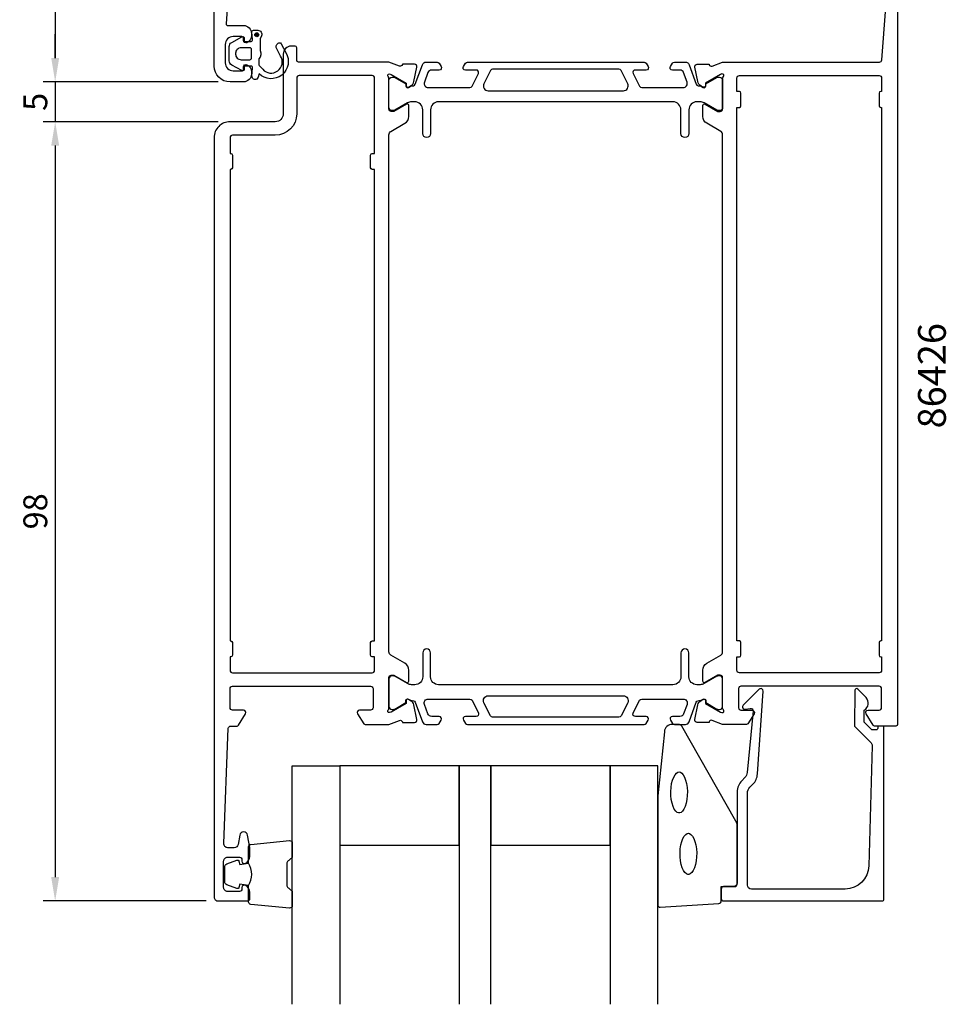
# Model space of a CAD drawing. Extents: x 111 to 237, y -56 to 206.
import ezdxf

# ---------------------------------------------------------------- set-up
doc = ezdxf.new("R2010")
doc.units = 0
doc.header["$LTSCALE"] = 2.5
doc.layers.get('DEFPOINTS').update_dxf_attribs({"linetype": 'CONTINUOUS'})
for name, color, linetype in [('sapa_artikelnr', 4, 'CONTINUOUS'), ('sapa_fogband', 2, 'CONTINUOUS'), ('sapa_glas', 4, 'CONTINUOUS'), ('sapa_matt', 1, 'CONTINUOUS'), ('sapa_profil', 7, 'CONTINUOUS')]:
    doc.layers.add(name, color=color, linetype=linetype)
doc.styles.add('ISO', font='isocp3.shx')
doc.dimstyles.new('MASKIN', dxfattribs={"dimscale": 0, "dimtxt": 3, "dimasz": 3, "dimexe": 1.5, "dimexo": 1.5, "dimgap": 1, "dimtad": 1, "dimtoh": 1, "dimdec": 1, "dimlfac": -1, "dimdsep": 46, "dimtxsty": 'ISO', "dimcen": -5, "dimclrd": 256, "dimclre": 256, "dimclrt": 2, "dimazin": 0, "dimtfac": 1, "dimtdec": 1, "dimtmove": 2, "dimatfit": 3, "dimfxl": 1, "dimtolj": 1, "dimarcsym": 0})

# ---------------------------------------------------------------- blocks, each defined once
blk = doc.blocks.new('*D2')
at = {"layer": 'DEFPOINTS', "color": 0, "transparency": 16777216}
for p in [(137.9065332255245, 55.14644164008538), (115.9065347667166, -42.85355835991471), (136.406534767061, -42.85355835991471)]:
    blk.add_point(p, dxfattribs=at)
at = {"layer": 'sapa_matt', "lineweight": -2, "transparency": 16777216}
for p, q in [((136.4065332255245, 55.14644164008538), (114.4065347667167, 55.14644164008538)), ((115.9065347667167, 52.14644164008538), (115.9065347667166, -39.85355835991471)), ((134.906534767061, -42.85355835991471), (114.4065347667166, -42.85355835991471))]:
    blk.add_line(p, q, dxfattribs=at)
at = {"layer": 'sapa_matt', "transparency": 16777216}
for points in [[(115.4065347667167, 52.14644164008538), (116.4065347667167, 52.14644164008538), (115.9065347667167, 55.14644164008538)], [(115.4065347667166, -39.85355835991471), (116.4065347667166, -39.85355835991471), (115.9065347667166, -42.85355835991471)]]:
    blk.add_solid(points, dxfattribs=at)
at = {"layer": 'sapa_matt', "color": 2, "transparency": 16777216, "insert": (113.4065347667166, 6.146441640085357), "char_height": 3, "attachment_point": 5, "rotation": 90, "style": 'ISO'}
blk.add_mtext('\\A1;98', dxfattribs=at)
blk = doc.blocks.new('*D1')
at = {"layer": 'DEFPOINTS', "color": 0, "transparency": 16777216}
for p in [(137.9065332725663, 60.14644164008506), (115.9065347667167, 55.14644164008538), (137.9065332255245, 55.14644164008538)]:
    blk.add_point(p, dxfattribs=at)
at = {"layer": 'sapa_matt', "lineweight": -2, "transparency": 16777216}
for p, q in [((115.9065347667167, 63.14644164008506), (115.9065347667167, 66.14644164008506)), ((136.4065332725663, 60.14644164008506), (114.4065347667167, 60.14644164008506)), ((115.9065347667167, 60.14644164008506), (115.9065347667167, 55.14644164008538)), ((136.4065332255245, 55.14644164008538), (114.4065347667167, 55.14644164008538)), ((115.9065347667167, 52.14644164008538), (115.9065347667167, 49.14644164008538))]:
    blk.add_line(p, q, dxfattribs=at)
at = {"layer": 'sapa_matt', "transparency": 16777216}
for points in [[(115.4065347667167, 63.14644164008506), (116.4065347667167, 63.14644164008506), (115.9065347667167, 60.14644164008506)], [(115.4065347667167, 52.14644164008538), (116.4065347667167, 52.14644164008538), (115.9065347667167, 55.14644164008538)]]:
    blk.add_solid(points, dxfattribs=at)
at = {"layer": 'sapa_matt', "color": 2, "transparency": 16777216, "insert": (113.4065347667166, 57.64644164008524), "char_height": 3, "attachment_point": 5, "rotation": 90, "style": 'ISO'}
blk.add_mtext('\\A1;5', dxfattribs=at)
blk = doc.blocks.new('*D0')
at = {"layer": 'DEFPOINTS', "color": 0, "transparency": 16777216}
for p in [(136.2065348491884, 191.1464416400856), (115.9065347667166, 60.14644164008506), (137.9065332725663, 60.14644164008506)]:
    blk.add_point(p, dxfattribs=at)
at = {"layer": 'sapa_matt', "lineweight": -2, "transparency": 16777216}
for p, q in [((134.7065348491884, 191.1464416400856), (114.4065347667166, 191.1464416400856)), ((115.9065347667166, 188.1464416400856), (115.9065347667166, 63.14644164008506)), ((136.4065332725663, 60.14644164008506), (114.4065347667166, 60.14644164008506))]:
    blk.add_line(p, q, dxfattribs=at)
at = {"layer": 'sapa_matt', "transparency": 16777216}
for points in [[(115.4065347667166, 188.1464416400856), (116.4065347667166, 188.1464416400856), (115.9065347667166, 191.1464416400856)], [(115.4065347667166, 63.14644164008506), (116.4065347667166, 63.14644164008506), (115.9065347667166, 60.14644164008506)]]:
    blk.add_solid(points, dxfattribs=at)
at = {"layer": 'sapa_matt', "color": 2, "transparency": 16777216, "insert": (113.4065347667166, 125.6464416400854), "char_height": 3, "attachment_point": 5, "rotation": 90, "style": 'ISO'}
blk.add_mtext('\\A1;131', dxfattribs=at)

msp = doc.modelspace()

# ---------------------------------------------------------------- hatches: boundary and pattern name
at = {"layer": 'sapa_profil'}
msp.add_hatch(color=2, dxfattribs=at).paths.add_polyline_path([(141.5309141745486, 66.07794938825802, -1), (141.0309141745486, 66.07794938825802, -1)])

# ---------------------------------------------------------------- linework, layer by layer
at = {"layer": 'sapa_fogband'}
msp.add_lwpolyline([(193.5665357743626, -20.64893447358587, 0.3915187749346352), (192.5695841603572, -21.57091217335925), (191.7432631298586, -29.62945867417362, 0.0195279011117888), (191.7417389368613, -29.66846982428693), (191.7417389368613, -43.34893447358574, 0.4279663351069072), (192.0557515082207, -43.64860704130562), (199.4441917686192, -43.16230713322596, 0.4005932428724027), (199.7301791972602, -42.86263456550608), (199.7301791972602, -41.04893447358557), (201.43017919726, -41.04893447358557, 0.414213562373095), (201.7301791972602, -40.74893447358539), (201.7301791972602, -33.33015370995997, 0.1379343940649189), (201.5836025824053, -32.80893540091107), (194.776384344497, -20.88832531906143, 0.2613472755167633), (194.3496726519245, -20.64893447358587)], format="xyb", close=True, dxfattribs=at)
at = {"layer": 'sapa_fogband', "flags": 128}
for points in [[(194.4236772538493, -26.61516096936167), (194.5818133589816, -26.64892596965593), (194.7553301914026, -26.76285170778677), (194.9354180831387, -26.97045219639027), (195.1051233099631, -27.26887260852906), (195.2511767479365, -27.64577226990471), (195.3645881321168, -28.08501267210611), (195.4394276102703, -28.56852764901281), (195.4721245577388, -29.07703693205482), (195.4611843479862, -29.59057960748093), (195.4071031446994, -30.08905675231244), (195.3123940636534, -30.55278138394134), (195.1817525039348, -30.96301131041668), (195.0225135812163, -31.30252246942205), (194.845648207093, -31.55668396027338), (194.6667421413958, -31.71683826948205), (194.5012350152435, -31.788166342432), (194.346119492455, -31.788166342432), (194.1806123663024, -31.71683826948202), (194.0017063006053, -31.55668396027338), (193.824840926482, -31.30252246942209), (193.6656020037637, -30.96301131041677), (193.5349604440453, -30.5527813839413), (193.4402513629989, -30.08905675231244), (193.3861701597123, -29.5905796074809), (193.3752299499594, -29.07703693205475), (193.407926897428, -28.56852764901281), (193.4827663755815, -28.08501267210617), (193.5961777597622, -27.64577226990482), (193.7422311977355, -27.26887260852906), (193.91193642456, -26.97045219639023), (194.0920243162959, -26.76285170778673), (194.2655411487169, -26.64892596965594)], [(195.5880053374355, -34.33982048613427), (195.7461414425678, -34.37358548642852), (195.9196582749888, -34.48751122455936), (196.0997461667249, -34.69511171316286), (196.2694513935494, -34.99353212530166), (196.4155048315227, -35.3704317866773), (196.528916215703, -35.8096721888787), (196.6037556938565, -36.2931871657854), (196.636452641325, -36.80169644882746), (196.6255124315724, -37.31523912425358), (196.5714312282856, -37.81371626908509), (196.4767221472396, -38.27744090071398), (196.346080587521, -38.68767082718932), (196.1868416648025, -39.0271819861947), (196.0099762906792, -39.28134347704602), (195.831070224982, -39.4414977862547), (195.6655630988297, -39.51282585920465), (195.5104475760412, -39.51282585920465), (195.3449404498886, -39.44149778625467), (195.1660343841915, -39.28134347704602), (194.9891690100682, -39.02718198619473), (194.8299300873499, -38.68767082718941), (194.6992885276315, -38.27744090071396), (194.6045794465851, -37.81371626908508), (194.5504982432985, -37.31523912425355), (194.5395580335456, -36.8016964488274), (194.5722549810142, -36.29318716578541), (194.6470944591677, -35.80967218887876), (194.7605058433484, -35.37043178667741), (194.9065592813218, -34.99353212530166), (195.0762645081462, -34.69511171316282), (195.2563523998822, -34.48751122455932), (195.4298692323031, -34.37358548642853)]]:
    msp.add_lwpolyline(points, close=True, dxfattribs=at)
at = {"layer": 'sapa_fogband'}
for points in [[(140.2417389368613, -40.90530691047795, 0.285714285714282), (140.2417389368613, -38.10530691047777), (140.2417389368618, -36.03152674109013, -0.3882600129940275), (140.5149496631414, -35.7327252437485), (145.4149496631414, -35.26651531982223, -0.4406523138893894), (145.7417389368613, -35.56531681716431), (145.7417389368613, -37.27510881408441, -0.3394542588634375), (145.5193846503923, -37.56488656197096), (145.3017988682248, -37.76726628990262, 0.3394542588633663), (145.0794445817558, -38.05704403778916), (145.0794445817558, -40.95356978316702, 0.3394542588634373), (145.3017988682248, -41.24334753105357), (145.5193846503923, -41.44572725898477, -0.3394542588633662), (145.7417389368613, -41.73550500687177), (145.7417389368613, -43.44529700379187, -0.4406523138893993), (145.4149496631414, -43.7440985011335), (140.5149496631414, -43.27788857720723, -0.3882600129940462), (140.2417389368613, -42.9790870798656), (140.2417389368613, -40.91689928732828)], [(140.2417389368613, -40.91689928732828), (139.1508201267086, -40.72454086733567), (139.0351205871887, -41.15633742723774, -0.4430158954262518), (138.7716441590817, -41.29181447478138), (137.5011564111635, -40.81486628156242, -0.3125358528825162), (137.2417389368618, -40.44038456843325), (137.2417389368613, -38.57022925252293, -0.3125358528825103), (137.5011564111635, -38.1957475393933), (138.7716441590817, -37.71879934617434, -0.4430158954262518), (139.0351205871887, -37.85427639371844), (139.1508201267086, -38.28607295362006), (140.2235082404761, -38.09692909727753)]]:
    msp.add_lwpolyline(points, format="xyb", dxfattribs=at)
at = {"layer": 'sapa_glas'}
for points in [[(145.7417389368613, -55.8489344735854), (145.7417389368613, -25.84893447358539), (151.7417389368613, -25.8489344735854), (151.7417389368613, -55.84893447358539)], [(170.7417389368613, -55.84893447358554), (170.7417389368613, -25.84893447358554), (166.7417389368613, -25.84893447358554), (166.7417389368613, -55.84893447358554)], [(191.7417389368613, -55.84893447358542), (191.7417389368613, -25.84893447358541), (185.7417389368613, -25.84893447358541), (185.7417389368613, -55.8489344735854)]]:
    msp.add_lwpolyline(points, dxfattribs=at)
for points in [[(151.7417389368613, -35.84893447358564), (166.7417389368613, -35.84893447358565), (166.7417389368613, -25.84893447358565), (151.7417389368613, -25.84893447358566)], [(170.7417389368613, -35.84893447358564), (185.7417389368613, -35.84893447358564), (185.7417389368613, -25.84893447358565), (170.7417389368613, -25.84893447358566)]]:
    msp.add_lwpolyline(points, close=True, dxfattribs=at)
at = {"layer": 'sapa_profil'}
for points in [[(137.8885343809839, 74.36563301982616), (137.4158133763659, 67.45918538690657, 0.4330898573038549), (137.6154037245445, 67.24639113374562), (139.6065349384996, 67.24639113374562, -0.4142135623730794), (140.6065349384996, 66.24639113374562), (140.6065349384996, 65.97884666578338, -0.2896898633034337), (140.0351063670688, 65.07533876287724, -0.5507604245854725), (139.6065349384996, 65.34639113374564), (139.6065349384997, 65.64639113374554, 0.414213562373095), (139.4065349384996, 65.84639113374564), (138.3065349356827, 65.84639113374564, 0.4142135623730863), (137.3065349356827, 64.84639113374558), (137.3065349356827, 62.54644164008439, 0.4142135623730846), (138.3065349356827, 61.54644164008439), (139.4065349384996, 61.5464416400844, 0.4142135623730924), (139.6065349384996, 61.74644164008438), (139.6065349385013, 62.04639113374552, -0.5507604245854656), (140.0351063670689, 62.31744350461409, -0.2896898633034307), (140.6065349384996, 61.41393560170783), (140.6065349384997, 61.14644164008436, -0.414213562373095), (139.6065349384996, 60.14644164008436), (137.9065349356827, 60.14644164008435, -0.414213562373087), (135.9065349356827, 62.14644164008441), (135.9065349336938, 84.846441640059, -0.4142135623987622)], [(221.9065349346791, 75.14644168215479), (221.9065349346791, -20.65355831784514, -0.414213562373095), (221.7065349346791, -20.85355831784516), (219.0179179346791, -20.85355831784518, -0.2596810000000968), (218.8478869346791, -20.75886531784515), (217.951487934679, -19.31151831784528, -0.5877030000000424), (218.2065349346791, -18.85355831784516), (219.6065349346791, -18.85355831784516, 0.4142139999999606), (219.9065349346791, -18.55355831784523), (219.9065349346791, -16.15355831784522, 0.4142140000000688), (219.6065349346791, -15.85355831784516), (202.2065349346791, -15.85355831784516, 0.4142140000001146), (201.9065349346791, -16.15355831784522), (201.9065349346791, -18.55355831784523, 0.414214000000023), (202.2065349346791, -18.85355831784516), (203.6065349346791, -18.85355831784513, -0.5920054160710121), (203.8595434474369, -19.31476165596003), (203.0654904176152, -20.56102731217304, -0.256276985293129), (202.8968179087166, -20.65355831784514), (199.9024865938381, -20.65355831784514), (198.5832535920763, -20.14366389928152, 0.4142135623730862), (198.2090686366005, -20.34362794378892), (198.1945502273534, -20.3914736937874), (196.6914491465914, -20.39155730167103, -0.4769755326981641), (196.389196322085, -20.01990042672519), (196.7706429182127, -18.2066699560669, -0.2216946626430139), (197.1764518233675, -17.66579012459015), (197.4611341065991, -17.51365621348138, -0.5773502691897449), (197.7552904068539, -17.69660995359156), (197.744729040627, -18.01836768180981), (199.630572732488, -19.10293212878155), (199.8219557324817, -19.16100576577064, 0.7625858545243336), (200.0065349346792, -18.83067968475363, -0.2134217652834429), (199.9065349346791, -18.6070728870035), (199.9065349346791, -14.75428648250342, 0.4142135623729286), (199.606534934679, -14.45428648250349), (199.3065349346788, -14.45428648250349), (197.7065349346792, -15.37804691320691, -0.5773502691897388), (197.4065349346791, -15.20484183245001), (197.4065349346789, -13.81920118639489, -0.2679491924311103), (197.9065349346789, -12.95317578261044), (199.6565349346791, -11.94281281152835, 0.2679491924311245), (199.9065349346791, -11.50980010963614), (199.9065349346791, 53.50268347394571, 0.2679491924311169), (199.6565349346791, 53.93569617583792), (197.906534934679, 54.94605914692012, -0.2679491924311103), (197.4065349346791, 55.81208455070443), (197.4065349346792, 57.19772519675958, -0.5773502691897496), (197.7065349346792, 57.37093027751636), (199.3065349346788, 56.44716984681305), (199.606534934679, 56.44716984681305, 0.4142135623728952), (199.9065349346791, 56.74716984681298), (199.9065349346791, 60.59995625131306, -0.213421765283428), (200.0065349346792, 60.82356304906314, 0.7625858545243336), (199.8219557324817, 61.15388913008017), (199.630572732488, 61.09581549309108), (197.744729040627, 60.01125104611934), (197.7552904068539, 59.68949331790107, -0.5773502691897449), (197.4611341065991, 59.50653957779092), (197.1764518233675, 59.65867348889965, -0.221694662643014), (196.7706429182127, 60.19955332037647), (196.389196322085, 62.01278379103469, -0.476975532698164), (196.6914491465914, 62.38444066598059), (198.1945502273534, 62.38435705809694), (198.2090686366005, 62.33651130809845, 0.4142135623730862), (198.5832535920763, 62.13654726359105), (199.9024865938383, 62.64644168215479), (219.6380133313352, 62.64644168215479, 0.3821712090170606), (219.9361795264371, 62.91332189806054), (220.4620190614021, 69.49129268215476, 0.4469990000000311)]]:
    msp.add_lwpolyline(points, format="xyb", dxfattribs=at)
at = {"layer": 'sapa_profil', "color": 2}
msp.add_lwpolyline([(139.9065349356827, 65.24641638691499), (140.5543005009558, 65.24641638691499, 0.4416942457848116), (140.7534379804488, 65.4649707465429), (140.6637219151907, 66.42786202728708, -0.4416942457848106), (140.8628593946836, 66.64641638691499), (141.4128417342752, 66.64641638691499, -0.5445962197109637), (141.868578643337, 65.94073734150992), (141.7065349356827, 65.58168618822465), (141.7065349356827, 64.10872694947676, -0.336437923496554), (141.519028117841, 63.03698321986192), (141.519028117841, 62.4751195840382, 0.1919812372740513), (141.6561604958582, 62.13113253643817), (142.0276379721483, 61.73926560603487, 0.9249153594910839), (144.2613327872276, 63.40504353455709), (143.727784731976, 64.48958847422585, -0.4184584792862776), (144.1315368523957, 65.07629079079729, -0.3891337693453737), (144.3596261603383, 64.9311238992568), (144.9225312128262, 63.8452278086918, -0.8864286961344978), (141.5633324573054, 61.17344790675525), (141.4479644840163, 60.742888768874, -0.9163311740174271), (140.663116274264, 60.88127868401407), (140.7547787204716, 61.92898523836546, 0.4400105308918339), (140.5555397808532, 62.14641638691499), (139.7065349356827, 62.14641638691499), (139.7065349356827, 61.74641638691499, -0.5693809839207888), (139.4107185639801, 61.57086234135141), (138.1190858205748, 62.27582794125048, -0.274387813087548), (137.8065349356827, 62.80249007794121), (137.8065349356827, 64.59034269588876, -0.274387813087548), (138.1190858205748, 65.11700483257951), (139.4107185639801, 65.82197043247858, -0.5693809839207892), (139.7065349356827, 65.64641638691499), (139.7065349356827, 65.246416386915), (140.5555397808532, 65.246416386915)], format="xyb", dxfattribs=at)
at = {"layer": 'sapa_profil', "linetype": 'Continuous'}
for points in [[(160.4065349346792, -13.81920118639477, 0.267949192431107), (159.9065349346792, -12.95317578261035), (158.156534934679, -11.94281281152827, -0.2679491924310983), (157.9065349346791, -11.50980010963609), (157.906534934679, 53.50268347394579, -0.2679491924311136), (158.156534934679, 53.935696175838), (159.9065349346791, 54.94605914692021, 0.2679491924311069), (160.406534934679, 55.81208455070451), (160.4065349346789, 57.19772519675966, 0.5773502691897558), (160.106534934679, 57.37093027751642), (158.5065349346793, 56.44716984681314), (158.2065349346791, 56.44716984681314, -0.4142135623728786), (157.906534934679, 56.74716984681304), (157.906534934679, 60.59995625131323, 0.2134217652834296), (157.8065349346789, 60.82356304906334, -0.7625858545243316), (157.9911141368764, 61.15388913008034), (158.1824971368701, 61.09581549309125), (160.0683408287312, 60.01125104611951), (160.0577794625042, 59.68949331790127, 0.5773502691897461), (160.351935762759, 59.50653957779109), (160.6366180459906, 59.65867348889985, 0.221694662643014), (161.0424269511455, 60.19955332037664), (161.4238735472732, 62.01278379103489, 0.476975532698164), (161.1216207227667, 62.38444066598076), (159.6185196420047, 62.38435705809711), (159.6040012327576, 62.33651130809862, -0.4142135623730872), (159.2298162772818, 62.13654726359123), (157.9105832755201, 62.64644168215482), (146.5065350185266, 62.64644168215482, -0.414213562373095), (146.3065350185266, 62.84644168215486), (146.3065350185266, 64.4474606400854, 0.414213562373095), (146.1065350185266, 64.64746064008544), (145.6065350185261, 64.64746064008533, 0.414213562373095), (144.6065350185265, 63.64746064008578), (144.6065350185265, 56.1464408930111, -0.414213562373095), (143.6065357656009, 55.1464416400854), (137.906534934679, 55.1464416400854, 0.4142135623731034), (135.9065349346791, 53.14644164008534), (135.9065349346791, -42.3535583178451, 0.414213999999973), (136.4065349346791, -42.8535583178451), (140.1065349346791, -42.85355831784501, 0.4142139999999023), (140.4065349346791, -42.55355831784517), (140.4065349346791, -41.7860133178451, 0.2896899999999899), (139.8351069346791, -40.88250531784512, 0.5507600000000344), (139.4065349346791, -41.15355831784511), (139.4065349346791, -41.3535583178451, -0.4142140000000646), (139.1065349346791, -41.65355831784511), (137.6065349346791, -41.65355831784511, -0.4142139999999897), (137.1065349346791, -41.15355831784511), (137.1065349346791, -37.85355831784507, -0.4142140000000147), (137.6065349346791, -37.35355831784507), (139.1065349346791, -37.35355831784507, -0.4142140000000064), (139.4065349346791, -37.65355831784514), (139.406534934679, -37.85355831784507, 0.5507599999999604), (139.8351069346791, -38.12461031784512, 0.2896899999999871), (140.4065349346791, -37.22110231784517), (140.4065349346791, -36.22363131784515, 0.0436609999999814), (140.3989389346791, -36.13680631784514), (140.122092934679, -34.56673431784519, 0.8390999999999901), (139.1372849346791, -34.56673431784516), (138.9303399346791, -35.74038231784515, -0.3639700000000481), (138.437935934679, -36.15355831784514), (137.6265349346791, -36.15355831784514, -0.4373280000000153), (137.1280659346791, -35.61446331784514), (137.6948644210749, -21.14140504442877, -0.402394135529822), (137.9946181499012, -20.85355831784507), (138.7951519346791, -20.8535583178451, 0.2596810000001402), (138.9651829346791, -20.75886531784504), (139.8615819346791, -19.3115183178452, 0.5877030000000197), (139.606534934679, -18.85355831784507), (138.2065349346791, -18.85355831784507, -0.414213999999919), (137.9065349346791, -18.55355831784517), (137.9065349346791, -16.15355831784514, -0.4142140000000688), (138.2065349346791, -15.85355831784507), (155.606534934679, -15.85355831784507, -0.4142140000001146), (155.9065349346791, -16.15355831784514), (155.906534934679, -18.55355831784517, -0.4142139999999814), (155.606534934679, -18.85355831784507), (154.2065349346791, -18.85355831784507, 0.592005416071043), (153.9535264219213, -19.31476165595997), (154.747579451743, -20.56102731217292, 0.256276985293172), (154.9162519606416, -20.65355831784505), (157.9105832755201, -20.65355831784505), (159.2298162772818, -20.14366389928143, -0.4142135623730872), (159.6040012327576, -20.34362794378883), (159.6185196420047, -20.39147369378732), (161.1216207227667, -20.39155730167094, 0.4769755326981643), (161.4238735472732, -20.01990042672509), (161.0424269511455, -18.20666995606681, 0.2216946626430138), (160.6366180459907, -17.66579012459005), (160.351935762759, -17.51365621348129, 0.5773502691897452), (160.0577794625042, -17.69660995359147), (160.0683408287312, -18.01836768180971), (158.1824971368701, -19.10293212878146), (157.9911141368764, -19.16100576577055, -0.7625858545243334), (157.8065349346789, -18.83067968475354, 0.2134217652834436), (157.9065349346791, -18.60707288700341), (157.906534934679, -14.75428648250333, -0.4142135623728952), (158.2065349346791, -14.4542864825034), (158.5065349346793, -14.4542864825034), (160.1065349346789, -15.37804691320679, 0.5773502691897647), (160.4065349346791, -15.20484183244992)], [(156.1065350185525, 60.64644168215482, 0.414213562373095), (155.8065350185524, 60.94644168215488), (146.6065350185266, 60.94644168215488, 0.414213562373095), (146.3065350185266, 60.64644168215487), (146.3065350185266, 56.1464408930111, -0.414213562373095), (143.6065357656009, 53.44644164008552), (138.206534934679, 53.44644164008552, 0.4142135623732032), (137.906534934679, 53.1464416400854), (137.9065349346791, 51.1464416400854), (138.0065349346791, 51.1464416400854, -0.414213562373095), (138.2065349346791, 50.94644164008541), (138.2065349346791, 49.34644164008539, -0.414213562373095), (138.0065349346791, 49.1464416400854), (137.9065349346791, 49.1464416400854), (137.9065349346791, -10.15355831784517), (138.0065349346791, -10.15355831784517, -0.414213562373095), (138.2065349346791, -10.35355831784516), (138.2065349346791, -11.95355831784518, -0.414213562373095), (138.0065349346791, -12.15355831784517), (137.9065349346791, -12.15355831784517), (137.9065349346791, -13.85355831784516, 0.414213562373095), (138.2065349346791, -14.15355831784514), (155.8065350185524, -14.15355831784511, 0.414213562373095), (156.1065350185524, -13.85355831784515), (156.1065350185524, -12.15355831784516), (155.8065349346791, -12.15355831784516, -0.414213562373095), (155.606534934679, -11.95355831784518), (155.606534934679, -10.35355831784515, -0.414213562373095), (155.8065349346791, -10.15355831784516), (156.1065350185524, -10.15355831784516), (156.1065350185524, 49.14644164008534), (155.8065349346791, 49.1464416400854, -0.414213562373095), (155.606534934679, 49.34644164008539), (155.606534934679, 50.94644164008541, -0.414213562373095), (155.8065349346791, 51.1464416400854), (156.1065350185524, 51.1464416400854)]]:
    msp.add_lwpolyline(points, format="xyb", close=True, dxfattribs=at)
at = {"layer": 'sapa_profil', "color": 2}
msp.add_lwpolyline([(138.6065349356827, 63.74641638691499), (138.6065349356827, 63.64641638691499, 0.4142135623730958), (139.3065349356827, 62.946416386915), (140.4065349356827, 62.94641638691499, 0.4142135623730961), (140.6065349356827, 63.14641638691499), (140.6065349356827, 64.24641638691499, 0.4142135623730955), (140.4065349356827, 64.44641638691499), (139.3065349356827, 64.44641638691499, 0.4142135623730945)], format="xyb", close=True, dxfattribs=at)
at = {"layer": 'sapa_profil', "color": 4}
for points in [[(193.324146119346, 62.10327319665199), (193.588169397722, 62.50983339265613, -0.2539676464751066), (193.8397705681067, 62.64644168215224), (195.221270153312, 62.64644168215224, -0.3152987888790479), (195.6911164637044, 62.31745175381408), (196.586785404613, 59.8566215633628, 0.2694959974287434), (196.8183044510143, 59.66348958901891, 0.06126863795082325), (197.1109798838676, 59.64990621838839), (197.4603980611759, 59.44816953965957, 0.5773502691891681), (197.7753980611755, 59.63003487445413), (197.7753980611757, 59.89714940258045), (199.17392576181, 60.70583286388877, -0.1318219888653519), (199.3240988642823, 60.74612526042615), (199.5065349347191, 60.74612526041979, -0.4142135623724291), (199.9065349347196, 60.34612526042015), (199.9065349347183, 56.94612526041915, -0.414213562374427), (199.5065349347191, 56.54612526041815), (199.3269196924478, 56.54612526041753, -0.1316524975874005), (199.176919692451, 56.58631763928312), (197.5727817954487, 57.51246708593565, 0.1316524975875904), (197.072781795447, 57.64644168215042), (196.6565349347196, 57.64644168215042, 0.414213562373095), (195.6565349347196, 56.64644168215042), (195.6565349347196, 53.64644168215315, -0.9999996830128084), (194.6565349347196, 53.64644168215133), (194.6565349347196, 56.64644168215133, 0.414213562373095), (193.6565349347196, 57.64644168215133), (164.156534934635, 57.64644168215132, 0.414213562373095), (163.156534934635, 56.64644168215132), (163.156534934635, 53.64644168215314, -0.9999999999999999), (162.156534934635, 53.64644168215314), (162.156534934635, 56.64644168215132, 0.4142135623736278), (161.156534934635, 57.64644168215131), (160.7402880739086, 57.64644168215131, 0.1316524975874375), (160.2402880739084, 57.51246708593528), (158.6361501769064, 56.5863176392831, -0.1316524975874), (158.4861501769069, 56.54612526041751), (158.3065349346356, 56.54612526041814, -0.414213562374427), (157.9065349346364, 56.94612526041914), (157.906534934635, 60.34612526042014, -0.4142135623724291), (158.3065349346356, 60.74612526041978), (158.4889710050724, 60.74612526042615, -0.1318219888653524), (158.6391441075447, 60.70583286388876), (160.0376718080244, 59.89714940266443), (160.0376718080244, 59.63003487445139, 0.5773502691891599), (160.352671808024, 59.44816953965682), (160.7020899852426, 59.64990621833392, 0.06126876736294884), (160.9947654183428, 59.66348958902013, 0.2694959974285039), (161.2262844647433, 59.85662156336408), (162.121953405653, 62.31745175381725, -0.315298788878404), (162.5917997160462, 62.64644168215382), (163.9732993012507, 62.64644168215223, -0.2539676464741836), (164.2249004716348, 62.50983339265696), (164.4889237500114, 62.10327319665198, -0.5862177598324614), (164.2331819347731, 61.64644168215548), (163.2920072542632, 61.64644168216314, 0.3152987888813165), (162.8221609438655, 61.31745175382639), (162.3853966627415, 60.11745175381516, 0.5205670505515655), (162.8552429731348, 59.44644168215241), (168.0974836692016, 59.44644168215241, 0.2843858139786245), (168.3659639776828, 59.61258233821934), (169.1636945505674, 61.21258233821705, 0.5571645048046511), (168.895214242087, 61.64644168215041), (167.5331819347742, 61.64644168215405, -0.5920056181162534), (167.2801731784568, 62.10764518468197), (167.5413572546125, 62.50983339266027, -0.2539676464746718), (167.7929584249963, 62.64644168215563), (190.020111444362, 62.64644168215406, -0.2539676464741819), (190.2717126147448, 62.50983339266028), (190.5328966908987, 62.10764518468194, -0.5920055144124248), (190.2798879345831, 61.64644168215405), (188.9178556272704, 61.64644168215133, 0.5571646182910573), (188.64937531879, 61.21258233821705), (189.4471058916753, 59.61258233821967, 0.2843858139786238), (189.7155862001558, 59.44644168215242), (194.9578268962208, 59.4464416821522, 0.5205670505515692), (195.427673206614, 60.11745175381517), (194.9909089254891, 61.31745175382461, 0.315298788880754), (194.5210626150932, 61.64644168216224), (193.5798879345841, 61.64644168215542, -0.5862175119221241), (193.3241460036022, 62.10327300791055, 2.08475857266919e-07)], [(169.8572058122813, 59.91416059630787, 0.5571646428658034), (170.3941663164181, 59.04644168215232), (187.4189035529393, 59.04644168215278, 0.5571645048035739), (187.9558641699004, 59.91416037001895), (187.1251570823537, 61.58030102608697, 0.284385813979063), (186.8566767738733, 61.74644168215441), (170.956393095484, 61.74644168215441, 0.2843858139786238), (170.6879127870037, 61.58030102608748), (169.8572056994566, 59.91416037001814)], [(193.324146119346, -20.11038983234235), (193.588169397722, -20.51695002834649, 0.2539676464751066), (193.8397705681067, -20.6535583178426), (195.221270153312, -20.6535583178426, 0.3152987888790479), (195.6911164637043, -20.32456838950444), (196.5867854046129, -17.86373819905316, -0.2694959974287434), (196.8183044510143, -17.67060622470927, -0.06126863795082325), (197.1109798838676, -17.65702285407875), (197.4603980611759, -17.45528617534993, -0.5773502691891681), (197.7753980611754, -17.63715151014449), (197.7753980611757, -17.90426603827081), (199.1739257618099, -18.71294949957913, 0.1318219888653519), (199.3240988642823, -18.75324189611652), (199.506534934719, -18.75324189611015, 0.4142135623724291), (199.9065349347196, -18.35324189611051), (199.9065349347182, -14.95324189610951, 0.414213562374427), (199.506534934719, -14.55324189610851), (199.3269196924477, -14.55324189610788, 0.1316524975874005), (199.1769196924509, -14.59343427497348), (197.5727817954487, -15.51958372162601, -0.1316524975875904), (197.072781795447, -15.65355831784078), (196.6565349347196, -15.65355831784078, -0.414213562373095), (195.6565349347196, -14.65355831784078), (195.6565349347196, -11.6535583178435, 0.9999996830128084), (194.6565349347196, -11.65355831784169), (194.6565349347196, -14.65355831784169, -0.414213562373095), (193.6565349347196, -15.65355831784169), (164.156534934635, -15.65355831784168, -0.414213562373095), (163.156534934635, -14.65355831784168), (163.156534934635, -11.6535583178435, 0.9999999999999999), (162.156534934635, -11.6535583178435), (162.156534934635, -14.65355831784168, -0.4142135623736278), (161.156534934635, -15.65355831784168), (160.7402880739085, -15.65355831784168, -0.1316524975874375), (160.2402880739083, -15.51958372162565), (158.6361501769064, -14.59343427497347, 0.1316524975874), (158.4861501769068, -14.55324189610788), (158.3065349346356, -14.55324189610851, 0.414213562374427), (157.9065349346364, -14.95324189610951), (157.906534934635, -18.35324189611051, 0.4142135623724291), (158.3065349346356, -18.75324189611015), (158.4889710050723, -18.75324189611651, 0.1318219888653524), (158.6391441075447, -18.71294949957912), (160.0376718080243, -17.90426603835479), (160.0376718080243, -17.63715151014175, -0.5773502691891599), (160.3526718080239, -17.45528617534719), (160.7020899852426, -17.65702285402429, -0.06126876736294884), (160.9947654183428, -17.6706062247105, -0.2694959974285039), (161.2262844647433, -17.86373819905445), (162.121953405653, -20.32456838950761, 0.315298788878404), (162.5917997160462, -20.65355831784419), (163.9732993012506, -20.65355831784259, 0.2539676464741836), (164.2249004716347, -20.51695002834732), (164.4889237500114, -20.11038983234235, 0.5862177598324614), (164.233181934773, -19.65355831784584), (163.2920072542632, -19.65355831785351, -0.3152987888813165), (162.8221609438655, -19.32456838951675), (162.3853966627415, -18.12456838950552, -0.5205670505515655), (162.8552429731347, -17.45355831784277), (168.0974836692015, -17.45355831784277, -0.2843858139786245), (168.3659639776827, -17.6196989739097), (169.1636945505673, -19.21969897390741, -0.5571645048046511), (168.895214242087, -19.65355831784077), (167.5331819347742, -19.65355831784441, 0.5920056181162534), (167.2801731784568, -20.11476182037233), (167.5413572546125, -20.51695002835063, 0.2539676464746718), (167.7929584249963, -20.653558317846), (190.020111444362, -20.65355831784441, 0.2539676464741819), (190.2717126147448, -20.51695002835064), (190.5328966908986, -20.1147618203723, 0.5920055144124248), (190.2798879345831, -19.65355831784441), (188.9178556272704, -19.65355831784169, -0.5571646182910573), (188.64937531879, -19.21969897390741), (189.4471058916752, -17.61969897391003, -0.2843858139786238), (189.7155862001558, -17.45355831784278), (194.9578268962208, -17.45355831784256, -0.5205670505515692), (195.427673206614, -18.12456838950553), (194.9909089254891, -19.32456838951497, -0.315298788880754), (194.5210626150932, -19.6535583178526), (193.5798879345841, -19.65355831784578, 0.5862175119221241), (193.3241460036022, -20.11038964360091, -2.08475857266919e-07)], [(169.8572058122813, -17.92127723199823, -0.5571646428658034), (170.3941663164181, -17.05355831784268), (187.4189035529393, -17.05355831784314, -0.5571645048035739), (187.9558641699004, -17.92127700570931), (187.1251570823537, -19.58741766177734, -0.284385813979063), (186.8566767738733, -19.75355831784478), (170.956393095484, -19.75355831784477, -0.2843858139786238), (170.6879127870037, -19.58741766177785), (169.8572056994566, -17.9212770057085)]]:
    msp.add_lwpolyline(points, format="xyb", dxfattribs=at)
at = {"layer": 'sapa_profil', "color": 7, "linetype": 'Continuous'}
msp.add_lwpolyline([(202.0065349346791, 58.94644168215477), (201.7065348508058, 58.94644168215477), (201.7065348508058, 60.64644168215476, -0.414213562373095), (202.0065348508058, 60.94644168215477), (219.6065349346791, 60.94644168215477, -0.414213562373095), (219.9065349346791, 60.64644168215476), (219.9065349346791, 58.94644168215477), (219.8065349346791, 58.9464416821548, 0.414213562373095), (219.6065349346791, 58.74644168215481), (219.6065349346791, 57.14644168215479, 0.414213562373095), (219.8065349346791, 56.9464416821548), (219.9065349346791, 56.9464416821548), (219.9065349346791, -10.15355831784525), (219.8065349346791, -10.15355831784525, 0.414213562373095), (219.6065349346791, -10.35355831784524), (219.6065349346791, -11.95355831784526, 0.414213562373095), (219.8065349346791, -12.15355831784525), (219.9065349346791, -12.15355831784525), (219.9065349346791, -13.85355831784524, -0.414213562373095), (219.6065349346791, -14.15355831784522), (202.0065348508058, -14.15355831784522, -0.414213562373095), (201.7065348508058, -13.85355831784524), (201.7065348508058, -12.15355831784525), (202.0065349346791, -12.15355831784525, 0.414213562373095), (202.2065349346791, -11.95355831784526), (202.2065349346791, -10.35355831784524, 0.414213562373095), (202.0065349346791, -10.15355831784525), (201.7065348508058, -10.15355831784525), (201.7065348508058, 56.9464416821548), (202.0065349346791, 56.9464416821548, 0.414213562373095), (202.2065349346791, 57.14644168215479), (202.2065349346791, 58.74644168215481, 0.414213562373095)], format="xyb", close=True, dxfattribs=at)
at = {"layer": 'sapa_profil'}
msp.add_lwpolyline([(219.0113469288866, -21.34893447359238), (218.7688029910395, -21.34893447359238, -0.2011813370902256), (218.6261529012089, -21.28911632645233), (217.715440808185, -20.36236896772263), (217.7286483509282, -18.84893447359056, 0.4931454260356012), (217.9494752399759, -17.27766951335272), (216.9002986673631, -16.21001967652839, 0.668178637916468), (216.5503984098781, -16.35138855698207), (216.5111489212808, -20.84893447359238), (218.5886621805106, -22.96302732518208, -0.2038501166358263), (218.7318450371166, -23.32733410459988), (218.3132189278277, -38.43204735719431, -0.4061212134736872), (215.3143704407283, -41.3489344735859), (203.5301791972602, -41.3489344735859, -0.414213562373095), (203.0301791972602, -40.8489344735859), (203.0301791972602, -29.26314803596082, -0.198912367379658), (203.3230724160737, -28.55604125477427), (203.7036711894642, -28.17544248138373, 0.1830252782112529), (204.2856997312118, -26.88377467265238), (205.0087644585423, -16.4507026438466, 0.668178637923616), (204.4936139687533, -16.237320324313), (202.4941318538308, -18.23680243923556, 0.7332303362588345), (202.758358341488, -18.74437679949526), (203.3741694348864, -18.63579268870919, -0.4663076581593562), (203.7262638881866, -18.93123501461261), (202.9951042663061, -26.69071213996492, -0.183025278211264), (202.7040899954323, -27.33654604433062), (202.3159656348873, -27.72467040487558, 0.1989123673796518), (201.7301791972604, -29.13888396724863), (201.7301791972603, -40.54893447360141, -0.4142135623732282), (201.23017919726, -41.04893447360141), (200.0301791972607, -41.04893447360044, 0.4142135623732061), (199.7301791972606, -41.34893447360045), (199.7301791972603, -42.54893447358594, 0.4142135623716246), (200.0301791972616, -42.84893447358596), (220.0065869395836, -42.84893447359948, 0.4142135623732938), (220.2065869395836, -42.6489344735995), (220.2065869395836, -21.05355835991369, 0.4210020197690383), (220.0066403975396, -20.84893447359238), (219.4186572343441, -20.8489344735859), (219.4186572343441, -21.14893447358591, -0.41421356237322), (219.2186572343441, -21.34893447358579), (219.0014794688744, -21.3489344735859)], format="xyb", close=True, dxfattribs=at)
at = {"layer": 'sapa_profil', "color": 2}
msp.add_circle((141.2809141745486, 66.07794938825802), 0.25, dxfattribs=at)

# ---------------------------------------------------------------- texts
at = {"layer": 'sapa_artikelnr', "style": 'ISO'}
msp.add_text('86426', height=3.5, rotation=90, dxfattribs=at).set_placement((227.9923637326508, 16.57644727996734, -4.884420372070678e-09))

# ---------------------------------------------------------------- dimensions: what is measured, and where the dimension line sits
at = {"layer": 'sapa_matt'}
for base, p1, p2, picture, middle in [((115.9065347667166, 60.14644164008506), (136.2065348491884, 191.1464416400856), (137.9065332725663, 60.14644164008506), '*D0', (113.4065347667166, 125.6464416400854)), ((115.9065347667167, 55.14644164008538), (137.9065332725663, 60.14644164008506), (137.9065332255245, 55.14644164008538), '*D1', (113.4065347667166, 57.64644164008524)), ((115.9065347667166, -42.85355835991471), (137.9065332255245, 55.14644164008538), (136.406534767061, -42.85355835991471), '*D2', (113.4065347667166, 6.146441640085357))]:
    dim = msp.add_linear_dim(base=base, p1=p1, p2=p2, angle=270, dimstyle='MASKIN', override={"dimscale": 1}, dxfattribs=at)
    dim.commit()
    dim.dimension.update_dxf_attribs({"geometry": picture, "text_midpoint": middle})

doc.saveas('drawing.dxf')
